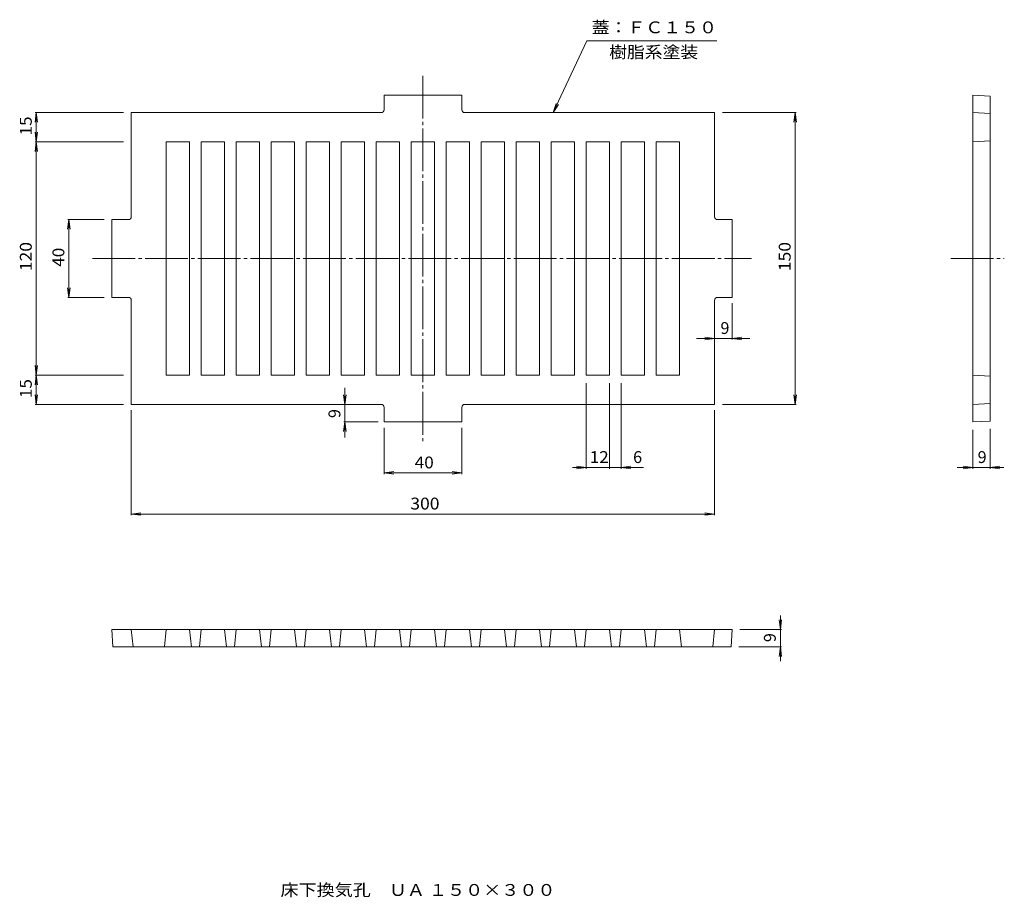
# Model space of a CAD drawing. Units: millimetres. Extents: x -1272 to 1260, y -1351 to 905.
import ezdxf

# ---------------------------------------------------------------- set-up
doc = ezdxf.new("R2010")
doc.units = ezdxf.units.MM
doc.header["$LTSCALE"] = 10
doc.linetypes.add('JWW_CENTER2', pattern=[13.546667, 11.006667, -0.846667, 0.846667, -0.846667])
for name, color, linetype in [('3-0', 7, 'Continuous'), ('3-2', 7, 'Continuous'), ('3-4', 7, 'Continuous'), ('F-5', 7, 'Continuous')]:
    doc.layers.add(name, color=color, linetype=linetype)
doc.styles.add('ＭＳ ゴシック', font='txt', dxfattribs={"height": 1})

msp = doc.modelspace()

# ---------------------------------------------------------------- linework, layer by layer
at = {"layer": '3-0', "color": 7, "linetype": 'JWW_CENTER2', "lineweight": 9}
for p, q in [((-235.1, 760.7), (-235.1, -179.3)), ((-1085.1, 290.7), (609.9, 290.7)), ((1122, 290.7), (1259.9, 290.7))]:
    msp.add_line(p, q, dxfattribs=at)
at = {"layer": '3-2', "color": 3, "linetype": 'Continuous', "lineweight": 9}
for p, q in [((-335.1, 673.2), (-335.1, 710.7)), ((-135.1, 710.7), (-335.1, 710.7)), ((-135.1, 673.2), (-135.1, 710.7)), ((1178.8, 710.7), (1223.8, 708.3)), ((1178.8, 710.7), (1178.8, -129.3)), ((1223.8, -127), (1223.8, 708.3)), ((-985.1, 398.2), (-985.1, 665.7)), ((-985.1, 665.7), (-342.6, 665.7)), ((-127.6, 665.7), (514.9, 665.7)), ((514.9, 398.2), (514.9, 665.7)), ((1178.8, 665.7), (1223.8, 663.3)), ((-895.1, 590.7), (-835.1, 590.7)), ((-895.1, 590.7), (-895.1, -9.3)), ((-835.1, 590.7), (-835.1, -9.3)), ((-805.1, 590.7), (-745.1, 590.7)), ((-805.1, 590.7), (-805.1, -9.3)), ((-745.1, 590.7), (-745.1, -9.3)), ((-715.1, 590.7), (-655.1, 590.7)), ((-715.1, 590.7), (-715.1, -9.3)), ((-655.1, 590.7), (-655.1, -9.3)), ((-625.1, 590.7), (-565.1, 590.7)), ((-625.1, 590.7), (-625.1, -9.3)), ((-565.1, 590.7), (-565.1, -9.3)), ((-535.1, 590.7), (-475.1, 590.7)), ((-535.1, 590.7), (-535.1, -9.3)), ((-475.1, 590.7), (-475.1, -9.3)), ((-445.1, 590.7), (-385.1, 590.7)), ((-445.1, 590.7), (-445.1, -9.3)), ((-385.1, 590.7), (-385.1, -9.3)), ((-355.1, 590.7), (-295.1, 590.7)), ((-355.1, 590.7), (-355.1, -9.3)), ((-295.1, 590.7), (-295.1, -9.3)), ((-265.1, 590.7), (-205.1, 590.7)), ((-265.1, 590.7), (-265.1, -9.3)), ((-205.1, 590.7), (-205.1, -9.3)), ((-115.1, 590.7), (-175.1, 590.7)), ((-175.1, 590.7), (-175.1, -9.3)), ((-115.1, 590.7), (-115.1, -9.3)), ((-25.1, 590.7), (-85.1, 590.7)), ((-85.1, 590.7), (-85.1, -9.3)), ((-25.1, 590.7), (-25.1, -9.3)), ((64.9, 590.7), (4.9, 590.7)), ((4.9, 590.7), (4.9, -9.3)), ((64.9, 590.7), (64.9, -9.3)), ((154.9, 590.7), (94.9, 590.7)), ((94.9, 590.7), (94.9, -9.3)), ((154.9, 590.7), (154.9, -9.3)), ((244.9, 590.7), (184.9, 590.7)), ((184.9, 590.7), (184.9, -9.3)), ((244.9, 590.7), (244.9, -9.3)), ((334.9, 590.7), (274.9, 590.7)), ((274.9, 590.7), (274.9, -9.3)), ((334.9, 590.7), (334.9, -9.3)), ((424.9, 590.7), (364.9, 590.7)), ((364.9, 590.7), (364.9, -9.3)), ((424.9, 590.7), (424.9, -9.3)), ((1178.8, 590.7), (1223.8, 593)), ((-992.6, 390.7), (-1035.1, 390.7)), ((-1035.1, 390.7), (-1035.1, 190.7)), ((522.4, 390.7), (559.9, 390.7)), ((559.9, 390.7), (559.9, 190.7)), ((-992.6, 190.7), (-1035.1, 190.7)), ((-985.1, 183.2), (-985.1, -84.3)), ((514.9, 183.2), (514.9, -84.3)), ((522.4, 190.7), (559.9, 190.7)), ((-895.1, -9.3), (-835.1, -9.3)), ((-805.1, -9.3), (-745.1, -9.3)), ((-715.1, -9.3), (-655.1, -9.3)), ((-625.1, -9.3), (-565.1, -9.3)), ((-535.1, -9.3), (-475.1, -9.3)), ((-445.1, -9.3), (-385.1, -9.3)), ((-355.1, -9.3), (-295.1, -9.3)), ((-265.1, -9.3), (-205.1, -9.3)), ((-115.1, -9.3), (-175.1, -9.3)), ((-25.1, -9.3), (-85.1, -9.3)), ((64.9, -9.3), (4.9, -9.3)), ((154.9, -9.3), (94.9, -9.3)), ((244.9, -9.3), (184.9, -9.3)), ((334.9, -9.3), (274.9, -9.3)), ((424.9, -9.3), (364.9, -9.3)), ((1178.8, -9.3), (1223.8, -11.7)), ((-342.6, -84.3), (-985.1, -84.3)), ((-335.1, -91.8), (-335.1, -129.3)), ((-135.1, -91.8), (-135.1, -129.3)), ((-127.6, -84.3), (514.9, -84.3)), ((1178.8, -84.3), (1223.8, -82)), ((-135.1, -129.3), (-335.1, -129.3)), ((1178.8, -129.3), (1223.8, -127)), ((-1035.1, -662.7), (-1032.8, -707.7)), ((-1035.1, -662.7), (559.9, -662.7)), ((-985.1, -662.7), (-980.1, -707.7)), ((-895.1, -662.7), (-900.1, -707.7)), ((-835.1, -662.7), (-830.1, -707.7)), ((-805.1, -662.7), (-810.1, -707.7)), ((-745.1, -662.7), (-740.1, -707.7)), ((-715.1, -662.7), (-720.1, -707.7)), ((-655.1, -662.7), (-650.1, -707.7)), ((-625.1, -662.7), (-630.1, -707.7)), ((-565.1, -662.7), (-560.1, -707.7)), ((-535.1, -662.7), (-540.1, -707.7)), ((-475.1, -662.7), (-470.1, -707.7)), ((-445.1, -662.7), (-450.1, -707.7)), ((-385.1, -662.7), (-380.1, -707.7)), ((-355.1, -662.7), (-360.1, -707.7)), ((-295.1, -662.7), (-290.1, -707.7)), ((-265.1, -662.7), (-270.1, -707.7)), ((-205.1, -662.7), (-200.1, -707.7)), ((-175.1, -662.7), (-180.1, -707.7)), ((-115.1, -662.7), (-110.1, -707.7)), ((-85.1, -662.7), (-90.1, -707.7)), ((-25.1, -662.7), (-20.1, -707.7)), ((4.9, -662.7), (-0.1, -707.7)), ((64.9, -662.7), (69.9, -707.7)), ((94.9, -662.7), (89.9, -707.7)), ((154.9, -662.7), (159.9, -707.7)), ((184.9, -662.7), (179.9, -707.7)), ((244.9, -662.7), (249.9, -707.7)), ((274.9, -662.7), (269.9, -707.7)), ((334.9, -662.7), (339.9, -707.7)), ((364.9, -662.7), (359.9, -707.7)), ((424.9, -662.7), (429.9, -707.7)), ((514.9, -662.7), (509.9, -707.7)), ((559.9, -662.7), (557.5, -707.7)), ((557.5, -707.7), (-1032.8, -707.7))]:
    msp.add_line(p, q, dxfattribs=at)
for centre, start, end in [((-342.6, 673.2), 270, 0), ((-127.6, 673.2), 180, 270), ((-992.6, 398.2), 270, 0), ((522.4, 398.2), 180, 270), ((-992.6, 183.2), 0, 90), ((522.4, 183.2), 90, 180), ((-342.6, -91.8), 0, 90), ((-127.6, -91.8), 90, 180)]:
    msp.add_arc(centre, 7.5, start, end, dxfattribs=at)
at = {"layer": '3-4', "color": 7, "linetype": 'Continuous', "lineweight": 9}
for p, q in [((186.5, 850.1), (99.9, 665.7)), ((186.5, 850.1), (520.9, 850.1)), ((99.9, 665.7), (107.5, 689.5)), ((99.9, 665.7), (113.4, 686.7)), ((-1229.5, 665.7), (-1232.8, 640.9)), ((-1232.5, 665.7), (-1005.1, 665.7)), ((-1229.5, 590.7), (-1229.5, 665.7)), ((-1229.5, 665.7), (-1226.3, 640.9)), ((725, 665.7), (534.9, 665.7)), ((722, 665.7), (718.8, 640.9)), ((722, -84.3), (722, 665.7)), ((722, 665.7), (725.3, 640.9)), ((-1229.5, 590.7), (-1232.8, 615.5)), ((-1229.5, 590.7), (-1226.3, 615.5)), ((-1229.5, 590.7), (-1232.8, 565.9)), ((-1232.5, 590.7), (-1005.1, 590.7)), ((-1229.5, -9.3), (-1229.5, 590.7)), ((-1229.5, 590.7), (-1226.3, 565.9)), ((-1145.8, 390.7), (-1149, 365.9)), ((-1148.8, 390.7), (-1055.1, 390.7)), ((-1145.8, 190.7), (-1145.8, 390.7)), ((-1145.8, 390.7), (-1142.5, 365.9)), ((-1145.8, 190.7), (-1149, 215.5)), ((-1145.8, 190.7), (-1142.5, 215.5)), ((-1148.8, 190.7), (-1055.1, 190.7)), ((559.9, 175.7), (559.9, 82.2)), ((605.5, 85.2), (468.7, 85.2)), ((514.9, 85.2), (490.1, 88.4)), ((514.9, 85.2), (490.1, 81.9)), ((559.9, 85.2), (584.7, 88.4)), ((559.9, 85.2), (584.7, 81.9)), ((-1229.5, -9.3), (-1232.8, 15.5)), ((-1229.5, -9.3), (-1226.3, 15.5)), ((-1229.5, -9.3), (-1232.8, -34.1)), ((-1232.5, -9.3), (-1005.1, -9.3)), ((-1229.5, -84.3), (-1229.5, -9.3)), ((-1229.5, -9.3), (-1226.3, -34.1)), ((-435.8, -41.6), (-435.8, -169.3)), ((184.9, -249.6), (184.9, -29.3)), ((244.9, -249.6), (244.9, -29.3)), ((274.9, -249.6), (274.9, -29.3)), ((-1229.5, -84.3), (-1232.8, -59.5)), ((-1229.5, -84.3), (-1226.3, -59.5)), ((-435.8, -84.3), (-439.1, -59.5)), ((-435.8, -84.3), (-432.6, -59.5)), ((722, -84.3), (718.8, -59.5)), ((722, -84.3), (725.3, -59.5)), ((-1232.5, -84.3), (-1005.1, -84.3)), ((-985.1, -99.3), (-985.1, -369.1)), ((514.9, -99.3), (514.9, -369.1)), ((725, -84.3), (534.9, -84.3)), ((-435.8, -129.3), (-439.1, -154.1)), ((-350.1, -129.3), (-438.8, -129.3)), ((-435.8, -129.3), (-432.6, -154.1)), ((-335.1, -144.3), (-335.1, -263.4)), ((-135.1, -144.3), (-135.1, -263.4)), ((1178.8, -249.6), (1178.8, -149.3)), ((1223.8, -249.6), (1223.8, -147)), ((149.2, -246.6), (244.9, -246.6)), ((184.9, -246.6), (160.1, -243.3)), ((184.9, -246.6), (160.1, -249.8)), ((244.9, -246.6), (332.2, -246.6)), ((274.9, -246.6), (299.7, -243.3)), ((274.9, -246.6), (299.7, -249.8)), ((1138.6, -246.6), (1258.8, -246.6)), ((1178.8, -246.6), (1154, -243.3)), ((1178.8, -246.6), (1154, -249.8)), ((1223.8, -246.6), (1248.6, -243.3)), ((1223.8, -246.6), (1248.6, -249.8)), ((-335.1, -260.4), (-310.3, -257.1)), ((-335.1, -260.4), (-310.3, -263.6)), ((-335.1, -260.4), (-135.1, -260.4)), ((-135.1, -260.4), (-159.9, -257.1)), ((-135.1, -260.4), (-159.9, -263.6)), ((-985.1, -366.1), (-960.3, -362.8)), ((-985.1, -366.1), (-960.3, -369.3)), ((-985.1, -366.1), (514.9, -366.1)), ((514.9, -366.1), (490.1, -362.8)), ((514.9, -366.1), (490.1, -369.3)), ((683.9, -744), (683.9, -626.9)), ((683.9, -662.7), (680.6, -637.9)), ((683.9, -662.7), (687.1, -637.9)), ((686.9, -662.7), (579.9, -662.7)), ((686.9, -707.7), (577.5, -707.7)), ((683.9, -707.7), (680.6, -732.5)), ((683.9, -707.7), (687.1, -732.5))]:
    msp.add_line(p, q, dxfattribs=at)
at = {"layer": '3-4', "color": 7, "linetype": 'Continuous', "lineweight": 9, "const_width": 1}
msp.add_lwpolyline([(245.4, -246.6, 0.414214), (244.9, -246.1, 0.414214), (244.4, -246.6, 0.414214), (244.9, -247.1, 0.414214)], format="xyb", close=True, dxfattribs=at)

# ---------------------------------------------------------------- texts
at = {"layer": '3-4', "color": 2, "linetype": 'Continuous', "lineweight": 9, "style": 'ＭＳ ゴシック'}
for s, width, p in [('蓋：ＦＣ１５０', 1.107143, (198.7, 869.6)), ('樹脂系塗装', 1.1, (243.7, 806.1)), ('40', 1.0625, (-256.4, -248.7))]:
    msp.add_text(s, height=30.48, dxfattribs=dict(at, width=width)).set_placement(p)
at = {"layer": '3-4', "color": 2, "linetype": 'Continuous', "lineweight": 211, "style": 'ＭＳ ゴシック'}
for s, width, p in [('15', 1.0625, (-1241.2, 606.9)), ('120', 1.083333, (-1241.2, 258.2)), ('150', 1.083333, (710.4, 258.2)), ('40', 1.0625, (-1157.4, 269.4)), ('15', 1.0625, (-1241.2, -68.1))]:
    msp.add_text(s, height=30.48, rotation=90, dxfattribs=dict(at, width=width)).set_placement(p)
at = {"layer": '3-4', "color": 2, "linetype": 'Continuous', "lineweight": 9, "style": 'ＭＳ ゴシック'}
msp.add_text('9', height=30.5, dxfattribs=at).set_placement((529.9, 96.8))
msp.add_text('9', height=30.5, rotation=90, dxfattribs=at).set_placement((-447.5, -119.3))
at = {"layer": '3-4', "color": 2, "linetype": 'Continuous', "lineweight": 211, "style": 'ＭＳ ゴシック'}
for s, width, p in [('12', 1.0625, (193.6, -234.9)), ('300', 1.083333, (-267.6, -354.4))]:
    msp.add_text(s, height=30.48, dxfattribs=dict(at, width=width)).set_placement(p)
for s, p in [('6', (305.3, -234.9)), ('9', (1191.3, -234.9))]:
    msp.add_text(s, height=30.5, dxfattribs=at).set_placement(p)
msp.add_text('9', height=30.5, rotation=90, dxfattribs=at).set_placement((672.2, -695.2))
at = {"layer": 'F-5', "color": 2, "linetype": 'Continuous', "lineweight": 9, "style": 'ＭＳ ゴシック', "width": 1.116935}
msp.add_text('床下換気孔\u3000ＵＡ １５０×３００', height=30.48, dxfattribs=at).set_placement((-601.5, -1347.5))

doc.saveas('drawing.dxf')
